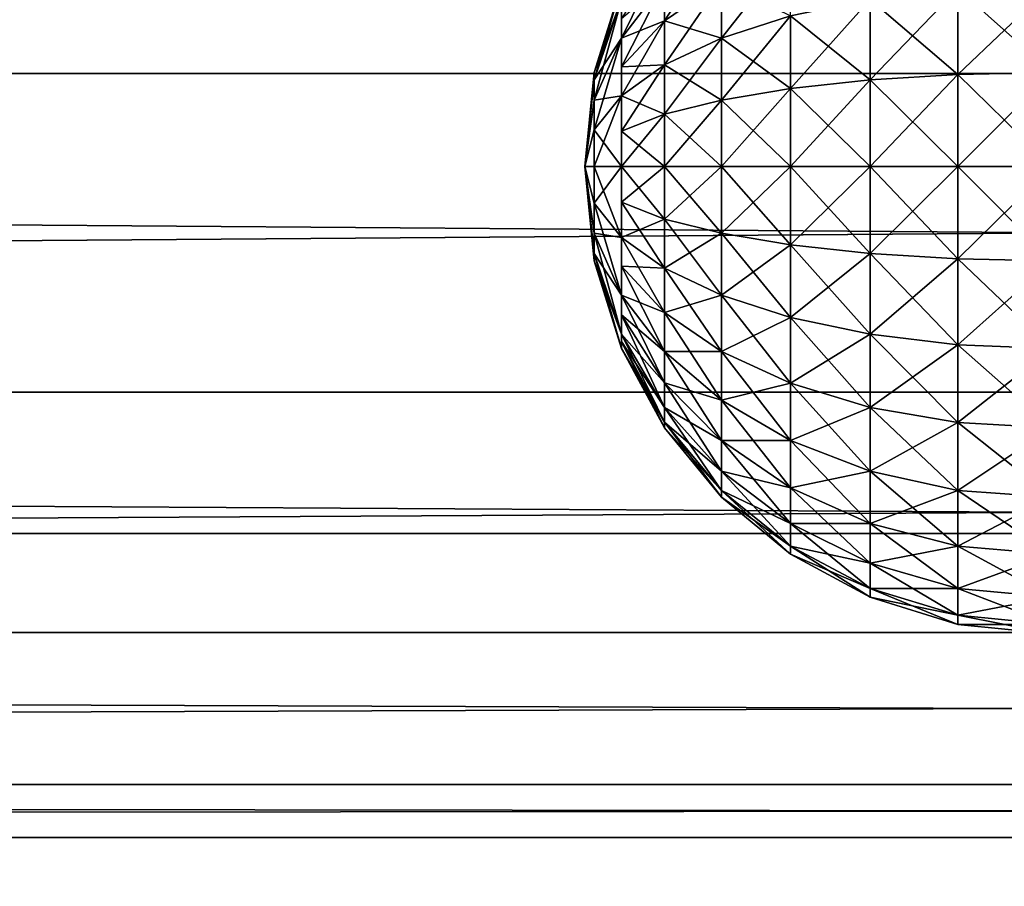
# Model space of a CAD drawing. Extents: x -21.4 to 21.6, y -48.6 to 48.9.
# Drawn here: x -1 to 0, y -25.9 to -25.1 of the extents above; entities that cross this region are included whole.
import ezdxf

# ---------------------------------------------------------------- set-up
doc = ezdxf.new("R2010")
doc.units = 0

msp = doc.modelspace()

# ---------------------------------------------------------------- linework, layer by layer
at = {"layer": 'CabFloor6', "color": 253}
for points in [[(-11.8626, -22.17199, -12.54211), (11.85797, -22.16772, -12.54211), (-11.86199, -25.56799, -11.95202)], [(11.85858, -25.56372, -11.95202), (-11.86199, -25.56799, -11.95202), (11.85797, -22.16772, -12.54211)], [(11.85803, -22.43957, -11.08996), (-11.86254, -22.44384, -11.08996), (11.85876, -26.15417, -10.47241)], [(-11.86187, -26.15844, -10.47241), (11.85876, -26.15417, -10.47241), (-11.86254, -22.44384, -11.08996)], [(-11.86199, -25.56799, -11.95202), (11.85858, -25.56372, -11.95202), (-11.86065, -32.59088, -11.20605)], [(11.85992, -32.5866, -11.20605), (-11.86065, -32.59088, -11.20605), (11.85858, -25.56372, -11.95202)]]:
    msp.add_3dface(points, dxfattribs=at)
at = {"layer": 'CabRoof7', "color": 0}
for points in [[(5.29138, -18.49176, 25.95166), (-5.29772, -18.49511, 25.95184), (5.29418, -27.05346, 27.27941)], [(-5.29492, -27.05694, 27.27966), (5.29418, -27.05346, 27.27941), (-5.29772, -18.49511, 25.95184)], [(-5.29638, -22.68084, 24.56787), (5.29272, -22.67742, 24.56768), (-5.29235, -35.14514, 26.45989)], [(5.29681, -35.14172, 26.45965), (-5.29235, -35.14514, 26.45989), (5.29272, -22.67742, 24.56768)]]:
    msp.add_3dface(points, dxfattribs=at)
at = {"layer": 'DriverAxle17', "color": 251}
for points in [[(19.68505, -24.78625, -17.89483), (19.68511, -25.14202, -17.60125), (-19.67608, -24.78625, -17.88757)], [(-19.67602, -25.14202, -17.59405), (-19.67608, -24.78625, -17.88757), (19.68511, -25.14202, -17.60125)], [(19.68572, -25.14202, -14.20159), (19.68579, -24.78625, -13.90802), (-19.67541, -25.14202, -14.19433)], [(-19.67535, -24.78625, -13.90081), (-19.67541, -25.14202, -14.19433), (19.68579, -24.78625, -13.90802)], [(19.68511, -25.14202, -17.60125), (19.68518, -25.43554, -17.24548), (-19.67602, -25.14202, -17.59405)], [(-19.67596, -25.43554, -17.23828), (-19.67602, -25.14202, -17.59405), (19.68518, -25.43554, -17.24548)], [(19.68566, -25.43554, -14.55737), (19.68572, -25.14202, -14.20159), (-19.67547, -25.43554, -14.5501)], [(-19.67541, -25.14202, -14.19433), (-19.67547, -25.43554, -14.5501), (19.68572, -25.14202, -14.20159)], [(19.68518, -25.43554, -17.24548), (19.6853, -25.65722, -16.83715), (-19.67596, -25.43554, -17.23828)], [(-19.6759, -25.65722, -16.82995), (-19.67596, -25.43554, -17.23828), (19.6853, -25.65722, -16.83715)], [(19.6856, -25.65722, -14.96569), (19.68566, -25.43554, -14.55737), (-19.67559, -25.65722, -14.95849)], [(-19.67547, -25.43554, -14.5501), (-19.67559, -25.65722, -14.95849), (19.68566, -25.43554, -14.55737)], [(19.6853, -25.65722, -16.83715), (19.68536, -25.7973, -16.38592), (-19.6759, -25.65722, -16.82995)], [(-19.67584, -25.7973, -16.37872), (-19.6759, -25.65722, -16.82995), (19.68536, -25.7973, -16.38592)], [(19.68554, -25.7973, -15.41693), (19.6856, -25.65722, -14.96569), (-19.67565, -25.7973, -15.40972)], [(-19.67559, -25.65722, -14.95849), (-19.67565, -25.7973, -15.40972), (19.6856, -25.65722, -14.96569)], [(19.68536, -25.7973, -16.38592), (19.68542, -25.84613, -15.90142), (-19.67584, -25.7973, -16.37872)], [(-19.67572, -25.84613, -15.89416), (-19.67584, -25.7973, -16.37872), (19.68542, -25.84613, -15.90142)], [(19.68542, -25.84613, -15.90142), (19.68554, -25.7973, -15.41693), (-19.67572, -25.84613, -15.89416)], [(-19.67565, -25.7973, -15.40972), (-19.67572, -25.84613, -15.89416), (19.68554, -25.7973, -15.41693)]]:
    msp.add_3dface(points, dxfattribs=at)
at = {"layer": 'Shaft_Tip29', "color": 251}
for points in [[(-0.30456, -25.05755, -2.07769), (-0.30456, -25.01245, -2.11486), (-0.35717, -25.09344, -2.13085)], [(-0.35717, -25.05755, -2.15997), (-0.35717, -25.09344, -2.13085), (-0.30456, -25.01245, -2.11486)], [(-0.35717, -25.05755, -2.15997), (-0.35717, -25.02844, -2.19586), (-0.39685, -25.10925, -2.21166)], [(-0.39685, -25.0913, -2.23834), (-0.39685, -25.10925, -2.21166), (-0.35717, -25.02844, -2.19586)], [(-0.24084, -25.0888, -2.00115), (-0.24084, -25.02813, -2.03411), (-0.30456, -25.10925, -2.04962)], [(-0.30456, -25.05755, -2.07769), (-0.30456, -25.10925, -2.04962), (-0.24084, -25.02813, -2.03411)], [(-0.39685, -25.07336, -2.26495), (-0.39685, -25.06018, -2.3302), (-0.42193, -25.14782, -2.29644)], [(-0.42193, -25.14105, -2.3302), (-0.42193, -25.14782, -2.29644), (-0.39685, -25.06018, -2.3302)], [(-0.39685, -25.06018, -2.3302), (-0.39685, -25.07336, -2.3955), (-0.42193, -25.14105, -2.3302)], [(-0.35717, -25.09344, -2.13085), (-0.35717, -25.05755, -2.15997), (-0.39685, -25.13592, -2.19372)], [(-0.39685, -25.10925, -2.21166), (-0.39685, -25.13592, -2.19372), (-0.35717, -25.05755, -2.15997)], [(-0.39685, -25.10925, -2.44879), (-0.39685, -25.0913, -2.42211), (-0.35717, -25.05755, -2.50048)], [(-0.35717, -25.05755, -2.50048), (-0.35717, -25.09344, -2.5296), (-0.39685, -25.10925, -2.44879)], [(-0.30456, -25.10925, -2.04962), (-0.30456, -25.05755, -2.07769), (-0.35717, -25.13409, -2.10839)], [(-0.35717, -25.09344, -2.13085), (-0.35717, -25.13409, -2.10839), (-0.30456, -25.05755, -2.07769)], [(-0.35717, -25.09344, -2.5296), (-0.35717, -25.05755, -2.50048), (-0.30456, -25.05755, -2.58276)], [(-0.30456, -25.05755, -2.58276), (-0.30456, -25.10925, -2.61083), (-0.35717, -25.09344, -2.5296)], [(-0.30456, -25.10925, -2.61083), (-0.30456, -25.05755, -2.58276), (-0.24084, -25.0888, -2.6593)], [(-0.08685, -25.14276, -1.91687), (-0.08685, -25.06359, -1.94146), (-0.16766, -25.14782, -1.94146)], [(-0.16766, -25.07336, -1.96459), (-0.16766, -25.14782, -1.94146), (-0.08685, -25.06359, -1.94146)], [(-0.08685, -25.06359, -2.71899), (-0.08685, -25.14276, -2.74359), (-0.16766, -25.07336, -2.69586)], [(0, -25.14105, -1.90832), (0, -25.06018, -1.93341), (-0.08685, -25.14276, -1.91687)], [(-0.08685, -25.06359, -1.94146), (-0.08685, -25.14276, -1.91687), (0, -25.06018, -1.93341)], [(0, -25.06018, -2.72705), (0, -25.14105, -2.75213), (-0.08685, -25.06359, -2.71899)], [(-0.08685, -25.14276, -2.74359), (-0.08685, -25.06359, -2.71899), (0, -25.14105, -2.75213)], [(-0.39685, -25.10925, -2.21166), (-0.39685, -25.07336, -2.26495), (-0.42193, -25.16644, -2.26885)], [(-0.42193, -25.14782, -2.29644), (-0.42193, -25.16644, -2.26885), (-0.39685, -25.07336, -2.26495)], [(-0.42193, -25.14782, -2.36401), (-0.42193, -25.14105, -2.3302), (-0.39685, -25.07336, -2.3955)], [(-0.39685, -25.07336, -2.3955), (-0.39685, -25.10925, -2.44879), (-0.42193, -25.14782, -2.36401)], [(-0.16766, -25.14782, -1.94146), (-0.16766, -25.07336, -1.96459), (-0.24084, -25.15582, -1.9804)], [(-0.24084, -25.0888, -2.00115), (-0.24084, -25.15582, -1.9804), (-0.16766, -25.07336, -1.96459)], [(-0.16766, -25.07336, -2.69586), (-0.16766, -25.14782, -2.71899), (-0.24084, -25.0888, -2.6593)], [(-0.16766, -25.14782, -2.71899), (-0.16766, -25.07336, -2.69586), (-0.08685, -25.14276, -2.74359)], [(-0.24084, -25.15582, -1.9804), (-0.24084, -25.0888, -2.00115), (-0.30456, -25.16644, -2.03192)], [(-0.30456, -25.10925, -2.04962), (-0.30456, -25.16644, -2.03192), (-0.24084, -25.0888, -2.00115)], [(-0.24084, -25.0888, -2.6593), (-0.24084, -25.15582, -2.68011), (-0.30456, -25.10925, -2.61083)], [(-0.24084, -25.15582, -2.68011), (-0.24084, -25.0888, -2.6593), (-0.16766, -25.14782, -2.71899)], [(-0.35717, -25.13409, -2.10839), (-0.35717, -25.09344, -2.13085), (-0.39685, -25.16253, -2.17578)], [(-0.39685, -25.13592, -2.19372), (-0.39685, -25.16253, -2.17578), (-0.35717, -25.09344, -2.13085)], [(-0.39685, -25.13592, -2.46673), (-0.39685, -25.10925, -2.44879), (-0.35717, -25.09344, -2.5296)], [(-0.35717, -25.09344, -2.5296), (-0.35717, -25.13409, -2.55212), (-0.39685, -25.13592, -2.46673)], [(-0.35717, -25.13409, -2.55212), (-0.35717, -25.09344, -2.5296), (-0.30456, -25.10925, -2.61083)], [(-0.39685, -25.16253, -2.17578), (-0.39685, -25.10925, -2.21166), (-0.42193, -25.19403, -2.25024)], [(-0.42193, -25.16644, -2.26885), (-0.42193, -25.19403, -2.25024), (-0.39685, -25.10925, -2.21166)], [(-0.42193, -25.16644, -2.3916), (-0.42193, -25.14782, -2.36401), (-0.39685, -25.10925, -2.44879)], [(-0.39685, -25.10925, -2.44879), (-0.39685, -25.16253, -2.48468), (-0.42193, -25.16644, -2.3916)], [(-0.30456, -25.16644, -2.03192), (-0.30456, -25.10925, -2.04962), (-0.35717, -25.17944, -2.09472)], [(-0.35717, -25.13409, -2.10839), (-0.35717, -25.17944, -2.09472), (-0.30456, -25.10925, -2.04962)], [(-0.30456, -25.10925, -2.61083), (-0.30456, -25.16644, -2.6286), (-0.35717, -25.13409, -2.55212)], [(-0.30456, -25.16644, -2.6286), (-0.30456, -25.10925, -2.61083), (-0.24084, -25.15582, -2.68011)], [(-0.35717, -25.17944, -2.09472), (-0.35717, -25.13409, -2.10839), (-0.39685, -25.19519, -2.16918)], [(-0.39685, -25.16253, -2.17578), (-0.39685, -25.19519, -2.16918), (-0.35717, -25.13409, -2.10839)], [(-0.39685, -25.16253, -2.48468), (-0.39685, -25.13592, -2.46673), (-0.35717, -25.13409, -2.55212)], [(-0.35717, -25.13409, -2.55212), (-0.35717, -25.17944, -2.56573), (-0.39685, -25.16253, -2.48468)], [(-0.35717, -25.17944, -2.56573), (-0.35717, -25.13409, -2.55212), (-0.30456, -25.16644, -2.6286)], [(-0.42193, -25.14782, -2.29644), (-0.42193, -25.14105, -2.3302), (-0.43066, -25.22778, -2.3302)], [(-0.43066, -25.22778, -2.3302), (-0.43066, -25.22778, -2.3302), (-0.42193, -25.14105, -2.3302)], [(-0.42193, -25.14105, -2.3302), (-0.42193, -25.14782, -2.36401), (-0.43066, -25.22778, -2.3302)], [(-0.08685, -25.22778, -1.90832), (-0.08685, -25.14276, -1.91687), (-0.16766, -25.22778, -1.93341)], [(-0.16766, -25.14782, -1.94146), (-0.16766, -25.22778, -1.93341), (-0.08685, -25.14276, -1.91687)], [(-0.08685, -25.14276, -2.74359), (-0.08685, -25.22778, -2.75213), (-0.16766, -25.14782, -2.71899)], [(0, -25.22778, -1.89953), (0, -25.14105, -1.90832), (-0.08685, -25.22778, -1.90832)], [(-0.08685, -25.14276, -1.91687), (-0.08685, -25.22778, -1.90832), (0, -25.14105, -1.90832)], [(0, -25.14105, -2.75213), (0, -25.22778, -2.76086), (-0.08685, -25.14276, -2.74359)], [(-0.08685, -25.22778, -2.75213), (-0.08685, -25.14276, -2.74359), (0, -25.22778, -2.76086)], [(-0.42193, -25.16644, -2.26885), (-0.42193, -25.14782, -2.29644), (-0.43066, -25.22778, -2.3302)], [(-0.43066, -25.22778, -2.3302), (-0.43066, -25.22778, -2.3302), (-0.42193, -25.14782, -2.29644)], [(-0.43066, -25.22778, -2.3302), (-0.43066, -25.22778, -2.3302), (-0.42193, -25.14782, -2.36401)], [(-0.42193, -25.14782, -2.36401), (-0.42193, -25.16644, -2.3916), (-0.43066, -25.22778, -2.3302)], [(-0.16766, -25.22778, -1.93341), (-0.16766, -25.14782, -1.94146), (-0.24084, -25.22778, -1.97314)], [(-0.24084, -25.15582, -1.9804), (-0.24084, -25.22778, -1.97314), (-0.16766, -25.14782, -1.94146)], [(-0.16766, -25.14782, -2.71899), (-0.16766, -25.22778, -2.72705), (-0.24084, -25.15582, -2.68011)], [(-0.16766, -25.22778, -2.72705), (-0.16766, -25.14782, -2.71899), (-0.08685, -25.22778, -2.75213)], [(-0.39685, -25.22778, -2.16259), (-0.39685, -25.16253, -2.17578), (-0.42193, -25.22778, -2.24346)], [(-0.42193, -25.19403, -2.25024), (-0.42193, -25.22778, -2.24346), (-0.39685, -25.16253, -2.17578)], [(-0.42193, -25.19403, -2.41021), (-0.42193, -25.16644, -2.3916), (-0.39685, -25.16253, -2.48468)], [(-0.39685, -25.16253, -2.48468), (-0.39685, -25.22778, -2.49786), (-0.42193, -25.19403, -2.41021)], [(-0.39685, -25.19519, -2.49127), (-0.39685, -25.16253, -2.48468), (-0.35717, -25.17944, -2.56573)], [(-0.24084, -25.22778, -1.97314), (-0.24084, -25.15582, -1.9804), (-0.30456, -25.22778, -2.02569)], [(-0.30456, -25.16644, -2.03192), (-0.30456, -25.22778, -2.02569), (-0.24084, -25.15582, -1.9804)], [(-0.24084, -25.15582, -2.68011), (-0.24084, -25.22778, -2.68737), (-0.30456, -25.16644, -2.6286)], [(-0.24084, -25.22778, -2.68737), (-0.24084, -25.15582, -2.68011), (-0.16766, -25.22778, -2.72705)], [(-0.42193, -25.19403, -2.25024), (-0.42193, -25.16644, -2.26885), (-0.43066, -25.22778, -2.3302)], [(-0.43066, -25.22778, -2.3302), (-0.43066, -25.22778, -2.3302), (-0.42193, -25.16644, -2.26885)], [(-0.43066, -25.22778, -2.3302), (-0.43066, -25.22778, -2.3302), (-0.42193, -25.16644, -2.3916)], [(-0.42193, -25.16644, -2.3916), (-0.42193, -25.19403, -2.41021), (-0.43066, -25.22778, -2.3302)], [(-0.30456, -25.22778, -2.02569), (-0.30456, -25.16644, -2.03192), (-0.35717, -25.22778, -2.08941)], [(-0.35717, -25.17944, -2.09472), (-0.35717, -25.22778, -2.08941), (-0.30456, -25.16644, -2.03192)], [(-0.30456, -25.16644, -2.6286), (-0.30456, -25.22778, -2.63476), (-0.35717, -25.17944, -2.56573)], [(-0.30456, -25.22778, -2.63476), (-0.30456, -25.16644, -2.6286), (-0.24084, -25.22778, -2.68737)], [(-0.35717, -25.22778, -2.08941), (-0.35717, -25.17944, -2.09472), (-0.39685, -25.22778, -2.16259)], [(-0.39685, -25.19519, -2.16918), (-0.39685, -25.22778, -2.16259), (-0.35717, -25.17944, -2.09472)], [(-0.35717, -25.17944, -2.56573), (-0.35717, -25.22778, -2.57104), (-0.39685, -25.19519, -2.49127)], [(-0.35717, -25.22778, -2.57104), (-0.35717, -25.17944, -2.56573), (-0.30456, -25.22778, -2.63476)], [(-0.42193, -25.22778, -2.24346), (-0.42193, -25.19403, -2.25024), (-0.43066, -25.22778, -2.3302)], [(-0.43066, -25.22778, -2.3302), (-0.43066, -25.22778, -2.3302), (-0.42193, -25.19403, -2.25024)], [(-0.43066, -25.22778, -2.3302), (-0.43066, -25.22778, -2.3302), (-0.42193, -25.19403, -2.41021)], [(-0.42193, -25.19403, -2.41021), (-0.42193, -25.22778, -2.41705), (-0.43066, -25.22778, -2.3302)], [(-0.42193, -25.22778, -2.41705), (-0.42193, -25.19403, -2.41021), (-0.39685, -25.22778, -2.49786)], [(-0.39685, -25.22778, -2.49786), (-0.39685, -25.19519, -2.49127), (-0.35717, -25.22778, -2.57104)], [(-0.42193, -25.31463, -2.3302), (-0.42193, -25.3078, -2.29644), (-0.43066, -25.22778, -2.3302)], [(-0.43066, -25.22778, -2.3302), (-0.43066, -25.22778, -2.3302), (-0.42193, -25.3078, -2.29644)], [(-0.42193, -25.3078, -2.29644), (-0.42193, -25.28918, -2.26885), (-0.43066, -25.22778, -2.3302)], [(-0.43066, -25.22778, -2.3302), (-0.43066, -25.22778, -2.3302), (-0.42193, -25.28918, -2.26885)], [(-0.42193, -25.28918, -2.26885), (-0.42193, -25.26159, -2.25024), (-0.43066, -25.22778, -2.3302)], [(-0.43066, -25.22778, -2.3302), (-0.43066, -25.22778, -2.3302), (-0.42193, -25.26159, -2.25024)], [(-0.42193, -25.26159, -2.25024), (-0.42193, -25.22778, -2.24346), (-0.43066, -25.22778, -2.3302)], [(-0.43066, -25.22778, -2.3302), (-0.43066, -25.22778, -2.3302), (-0.42193, -25.22778, -2.24346)], [(-0.43066, -25.22778, -2.3302), (-0.43066, -25.22778, -2.3302), (-0.42193, -25.22778, -2.41705)], [(-0.42193, -25.22778, -2.41705), (-0.42193, -25.26159, -2.41021), (-0.43066, -25.22778, -2.3302)], [(-0.43066, -25.22778, -2.3302), (-0.43066, -25.22778, -2.3302), (-0.42193, -25.26159, -2.41021)], [(-0.42193, -25.26159, -2.41021), (-0.42193, -25.28918, -2.3916), (-0.43066, -25.22778, -2.3302)], [(-0.43066, -25.22778, -2.3302), (-0.43066, -25.22778, -2.3302), (-0.42193, -25.28918, -2.3916)], [(-0.42193, -25.28918, -2.3916), (-0.42193, -25.3078, -2.36401), (-0.43066, -25.22778, -2.3302)], [(-0.43066, -25.22778, -2.3302), (-0.43066, -25.22778, -2.3302), (-0.42193, -25.3078, -2.36401)], [(-0.42193, -25.3078, -2.36401), (-0.42193, -25.31463, -2.3302), (-0.43066, -25.22778, -2.3302)], [(-0.43066, -25.22778, -2.3302), (-0.43066, -25.22778, -2.3302), (-0.42193, -25.31463, -2.3302)], [(-0.39685, -25.29309, -2.17578), (-0.39685, -25.22778, -2.16259), (-0.42193, -25.26159, -2.25024)], [(-0.42193, -25.22778, -2.24346), (-0.42193, -25.26159, -2.25024), (-0.39685, -25.22778, -2.16259)], [(-0.39685, -25.22778, -2.49786), (-0.39685, -25.29309, -2.48468), (-0.42193, -25.22778, -2.41705)], [(-0.42193, -25.26159, -2.41021), (-0.42193, -25.22778, -2.41705), (-0.39685, -25.29309, -2.48468)], [(-0.35717, -25.27618, -2.09472), (-0.35717, -25.22778, -2.08941), (-0.39685, -25.26043, -2.16918)], [(-0.39685, -25.22778, -2.16259), (-0.39685, -25.26043, -2.16918), (-0.35717, -25.22778, -2.08941)], [(-0.35717, -25.22778, -2.57104), (-0.35717, -25.27618, -2.56573), (-0.39685, -25.22778, -2.49786)], [(-0.39685, -25.26043, -2.49127), (-0.39685, -25.22778, -2.49786), (-0.35717, -25.27618, -2.56573)], [(-0.30456, -25.28918, -2.03192), (-0.30456, -25.22778, -2.02569), (-0.35717, -25.27618, -2.09472)], [(-0.35717, -25.22778, -2.08941), (-0.35717, -25.27618, -2.09472), (-0.30456, -25.22778, -2.02569)], [(-0.30456, -25.22778, -2.63476), (-0.30456, -25.28918, -2.6286), (-0.35717, -25.22778, -2.57104)], [(-0.35717, -25.27618, -2.56573), (-0.35717, -25.22778, -2.57104), (-0.30456, -25.28918, -2.6286)], [(-0.24084, -25.2998, -1.9804), (-0.24084, -25.22778, -1.97314), (-0.30456, -25.28918, -2.03192)], [(-0.30456, -25.22778, -2.02569), (-0.30456, -25.28918, -2.03192), (-0.24084, -25.22778, -1.97314)], [(-0.24084, -25.22778, -2.68737), (-0.24084, -25.2998, -2.68011), (-0.30456, -25.22778, -2.63476)], [(-0.30456, -25.28918, -2.6286), (-0.30456, -25.22778, -2.63476), (-0.24084, -25.2998, -2.68011)], [(-0.16766, -25.3078, -1.94146), (-0.16766, -25.22778, -1.93341), (-0.24084, -25.2998, -1.9804)], [(-0.24084, -25.22778, -1.97314), (-0.24084, -25.2998, -1.9804), (-0.16766, -25.22778, -1.93341)], [(-0.16766, -25.22778, -2.72705), (-0.16766, -25.3078, -2.71899), (-0.24084, -25.22778, -2.68737)], [(-0.24084, -25.2998, -2.68011), (-0.24084, -25.22778, -2.68737), (-0.16766, -25.3078, -2.71899)], [(-0.08685, -25.31286, -1.91687), (-0.08685, -25.22778, -1.90832), (-0.16766, -25.3078, -1.94146)], [(-0.16766, -25.22778, -1.93341), (-0.16766, -25.3078, -1.94146), (-0.08685, -25.22778, -1.90832)], [(-0.08685, -25.22778, -2.75213), (-0.08685, -25.31286, -2.74359), (-0.16766, -25.22778, -2.72705)], [(-0.16766, -25.3078, -2.71899), (-0.16766, -25.22778, -2.72705), (-0.08685, -25.31286, -2.74359)], [(0, -25.31463, -1.90832), (0, -25.22778, -1.89953), (-0.08685, -25.31286, -1.91687)], [(-0.08685, -25.22778, -1.90832), (-0.08685, -25.31286, -1.91687), (0, -25.22778, -1.89953)], [(0, -25.22778, -2.76086), (0, -25.31463, -2.75213), (-0.08685, -25.22778, -2.75213)], [(-0.08685, -25.31286, -2.74359), (-0.08685, -25.22778, -2.75213), (0, -25.31463, -2.75213)], [(-0.42193, -25.26159, -2.25024), (-0.42193, -25.28918, -2.26885), (-0.39685, -25.29309, -2.17578)], [(-0.39685, -25.29309, -2.48468), (-0.39685, -25.34637, -2.44879), (-0.42193, -25.26159, -2.41021)], [(-0.42193, -25.28918, -2.3916), (-0.42193, -25.26159, -2.41021), (-0.39685, -25.34637, -2.44879)], [(-0.39685, -25.26043, -2.16918), (-0.39685, -25.29309, -2.17578), (-0.35717, -25.27618, -2.09472)], [(-0.35717, -25.27618, -2.56573), (-0.35717, -25.32153, -2.55212), (-0.39685, -25.26043, -2.49127)], [(-0.39685, -25.29309, -2.48468), (-0.39685, -25.26043, -2.49127), (-0.35717, -25.32153, -2.55212)], [(-0.35717, -25.32153, -2.10839), (-0.35717, -25.27618, -2.09472), (-0.39685, -25.29309, -2.17578)], [(-0.35717, -25.27618, -2.09472), (-0.35717, -25.32153, -2.10839), (-0.30456, -25.28918, -2.03192)], [(-0.30456, -25.28918, -2.6286), (-0.30456, -25.34637, -2.61083), (-0.35717, -25.27618, -2.56573)], [(-0.35717, -25.32153, -2.55212), (-0.35717, -25.27618, -2.56573), (-0.30456, -25.34637, -2.61083)], [(-0.42193, -25.28918, -2.26885), (-0.42193, -25.3078, -2.29644), (-0.39685, -25.34637, -2.21166)], [(-0.39685, -25.34637, -2.21166), (-0.39685, -25.29309, -2.17578), (-0.42193, -25.28918, -2.26885)], [(-0.39685, -25.34637, -2.44879), (-0.39685, -25.38226, -2.3955), (-0.42193, -25.28918, -2.3916)], [(-0.42193, -25.3078, -2.36401), (-0.42193, -25.28918, -2.3916), (-0.39685, -25.38226, -2.3955)], [(-0.30456, -25.34637, -2.04962), (-0.30456, -25.28918, -2.03192), (-0.35717, -25.32153, -2.10839)], [(-0.30456, -25.28918, -2.03192), (-0.30456, -25.34637, -2.04962), (-0.24084, -25.2998, -1.9804)], [(-0.24084, -25.2998, -2.68011), (-0.24084, -25.36682, -2.6593), (-0.30456, -25.28918, -2.6286)], [(-0.30456, -25.34637, -2.61083), (-0.30456, -25.28918, -2.6286), (-0.24084, -25.36682, -2.6593)], [(-0.39685, -25.29309, -2.17578), (-0.39685, -25.3197, -2.19372), (-0.35717, -25.32153, -2.10839)], [(-0.35717, -25.32153, -2.55212), (-0.35717, -25.36224, -2.5296), (-0.39685, -25.29309, -2.48468)], [(-0.39685, -25.3197, -2.46673), (-0.39685, -25.29309, -2.48468), (-0.35717, -25.36224, -2.5296)], [(-0.42193, -25.3078, -2.29644), (-0.42193, -25.31463, -2.3302), (-0.39685, -25.38226, -2.26495)], [(-0.39685, -25.38226, -2.26495), (-0.39685, -25.34637, -2.21166), (-0.42193, -25.3078, -2.29644)], [(-0.39685, -25.38226, -2.3955), (-0.39685, -25.39544, -2.3302), (-0.42193, -25.3078, -2.36401)], [(-0.42193, -25.31463, -2.3302), (-0.42193, -25.3078, -2.36401), (-0.39685, -25.39544, -2.3302)], [(-0.24084, -25.36682, -2.00115), (-0.24084, -25.2998, -1.9804), (-0.30456, -25.34637, -2.04962)], [(-0.24084, -25.2998, -1.9804), (-0.24084, -25.36682, -2.00115), (-0.16766, -25.3078, -1.94146)], [(-0.16766, -25.3078, -2.71899), (-0.16766, -25.38226, -2.69586), (-0.24084, -25.2998, -2.68011)], [(-0.24084, -25.36682, -2.6593), (-0.24084, -25.2998, -2.68011), (-0.16766, -25.38226, -2.69586)], [(-0.16766, -25.38226, -1.96459), (-0.16766, -25.3078, -1.94146), (-0.24084, -25.36682, -2.00115)], [(-0.16766, -25.3078, -1.94146), (-0.16766, -25.38226, -1.96459), (-0.08685, -25.31286, -1.91687)], [(-0.08685, -25.31286, -2.74359), (-0.08685, -25.39202, -2.71899), (-0.16766, -25.3078, -2.71899)], [(-0.16766, -25.38226, -2.69586), (-0.16766, -25.3078, -2.71899), (-0.08685, -25.39202, -2.71899)], [(-0.39685, -25.39544, -2.3302), (-0.39685, -25.38226, -2.26495), (-0.42193, -25.31463, -2.3302)], [(-0.08685, -25.39202, -1.94146), (-0.08685, -25.31286, -1.91687), (-0.16766, -25.38226, -1.96459)], [(-0.08685, -25.31286, -1.91687), (-0.08685, -25.39202, -1.94146), (0, -25.31463, -1.90832)], [(0, -25.31463, -2.75213), (0, -25.39544, -2.72705), (-0.08685, -25.31286, -2.74359)], [(-0.08685, -25.39202, -2.71899), (-0.08685, -25.31286, -2.74359), (0, -25.39544, -2.72705)], [(0, -25.39544, -1.93341), (0, -25.31463, -1.90832), (-0.08685, -25.39202, -1.94146)], [(-0.39685, -25.3197, -2.19372), (-0.39685, -25.34637, -2.21166), (-0.35717, -25.36224, -2.13085)], [(-0.35717, -25.36224, -2.13085), (-0.35717, -25.32153, -2.10839), (-0.39685, -25.3197, -2.19372)], [(-0.35717, -25.36224, -2.5296), (-0.35717, -25.39807, -2.50048), (-0.39685, -25.3197, -2.46673)], [(-0.39685, -25.34637, -2.44879), (-0.39685, -25.3197, -2.46673), (-0.35717, -25.39807, -2.50048)], [(-0.35717, -25.32153, -2.10839), (-0.35717, -25.36224, -2.13085), (-0.30456, -25.34637, -2.04962)], [(-0.30456, -25.34637, -2.61083), (-0.30456, -25.39807, -2.58276), (-0.35717, -25.32153, -2.55212)], [(-0.35717, -25.36224, -2.5296), (-0.35717, -25.32153, -2.55212), (-0.30456, -25.39807, -2.58276)], [(-0.39685, -25.34637, -2.21166), (-0.39685, -25.36431, -2.23834), (-0.35717, -25.39807, -2.15997)], [(-0.35717, -25.39807, -2.15997), (-0.35717, -25.36224, -2.13085), (-0.39685, -25.34637, -2.21166)], [(-0.35717, -25.39807, -2.50048), (-0.35717, -25.42718, -2.46466), (-0.39685, -25.34637, -2.44879)], [(-0.39685, -25.36431, -2.42211), (-0.39685, -25.34637, -2.44879), (-0.35717, -25.42718, -2.46466)], [(-0.30456, -25.39807, -2.07769), (-0.30456, -25.34637, -2.04962), (-0.35717, -25.36224, -2.13085)], [(-0.30456, -25.34637, -2.04962), (-0.30456, -25.39807, -2.07769), (-0.24084, -25.36682, -2.00115)], [(-0.24084, -25.36682, -2.6593), (-0.24084, -25.42749, -2.62634), (-0.30456, -25.34637, -2.61083)], [(-0.30456, -25.39807, -2.58276), (-0.30456, -25.34637, -2.61083), (-0.24084, -25.42749, -2.62634)], [(-0.35717, -25.36224, -2.13085), (-0.35717, -25.39807, -2.15997), (-0.30456, -25.39807, -2.07769)], [(-0.30456, -25.39807, -2.58276), (-0.30456, -25.44317, -2.54559), (-0.35717, -25.36224, -2.5296)], [(-0.35717, -25.39807, -2.50048), (-0.35717, -25.36224, -2.5296), (-0.30456, -25.44317, -2.54559)], [(-0.39685, -25.36431, -2.23834), (-0.39685, -25.38226, -2.26495), (-0.35717, -25.42718, -2.19586)], [(-0.35717, -25.42718, -2.19586), (-0.35717, -25.39807, -2.15997), (-0.39685, -25.36431, -2.23834)], [(-0.35717, -25.42718, -2.46466), (-0.35717, -25.4497, -2.42395), (-0.39685, -25.36431, -2.42211)], [(-0.39685, -25.38226, -2.3955), (-0.39685, -25.36431, -2.42211), (-0.35717, -25.4497, -2.42395)], [(-0.24084, -25.42749, -2.03411), (-0.24084, -25.36682, -2.00115), (-0.30456, -25.39807, -2.07769)], [(-0.24084, -25.36682, -2.00115), (-0.24084, -25.42749, -2.03411), (-0.16766, -25.38226, -1.96459)], [(-0.16766, -25.38226, -2.69586), (-0.16766, -25.4497, -2.6593), (-0.24084, -25.36682, -2.6593)], [(-0.24084, -25.42749, -2.62634), (-0.24084, -25.36682, -2.6593), (-0.16766, -25.4497, -2.6593)], [(-0.39685, -25.38226, -2.26495), (-0.39685, -25.38885, -2.2976), (-0.35717, -25.4497, -2.23651)], [(-0.35717, -25.4497, -2.23651), (-0.35717, -25.42718, -2.19586), (-0.39685, -25.38226, -2.26495)], [(-0.35717, -25.4497, -2.42395), (-0.35717, -25.46331, -2.3786), (-0.39685, -25.38226, -2.3955)], [(-0.39685, -25.38885, -2.36285), (-0.39685, -25.38226, -2.3955), (-0.35717, -25.46331, -2.3786)], [(-0.39685, -25.38885, -2.2976), (-0.39685, -25.39544, -2.3302), (-0.35717, -25.46331, -2.28186)], [(-0.35717, -25.46331, -2.28186), (-0.35717, -25.4497, -2.23651), (-0.39685, -25.38885, -2.2976)], [(-0.35717, -25.46331, -2.3786), (-0.35717, -25.46862, -2.3302), (-0.39685, -25.38885, -2.36285)], [(-0.39685, -25.39544, -2.3302), (-0.39685, -25.38885, -2.36285), (-0.35717, -25.46862, -2.3302)], [(-0.16766, -25.4497, -2.00115), (-0.16766, -25.38226, -1.96459), (-0.24084, -25.42749, -2.03411)], [(-0.16766, -25.38226, -1.96459), (-0.16766, -25.4497, -2.00115), (-0.08685, -25.39202, -1.94146)], [(-0.08685, -25.39202, -2.71899), (-0.08685, -25.46374, -2.68011), (-0.16766, -25.38226, -2.69586)], [(-0.16766, -25.4497, -2.6593), (-0.16766, -25.38226, -2.69586), (-0.08685, -25.46374, -2.68011)], [(-0.35717, -25.46862, -2.3302), (-0.35717, -25.46331, -2.28186), (-0.39685, -25.39544, -2.3302)], [(-0.35717, -25.39807, -2.15997), (-0.35717, -25.42718, -2.19586), (-0.30456, -25.44317, -2.11486)], [(-0.30456, -25.44317, -2.11486), (-0.30456, -25.39807, -2.07769), (-0.35717, -25.39807, -2.15997)], [(-0.30456, -25.44317, -2.54559), (-0.30456, -25.48034, -2.50048), (-0.35717, -25.39807, -2.50048)], [(-0.35717, -25.42718, -2.46466), (-0.35717, -25.39807, -2.50048), (-0.30456, -25.48034, -2.50048)], [(-0.30456, -25.39807, -2.07769), (-0.30456, -25.44317, -2.11486), (-0.24084, -25.42749, -2.03411)], [(-0.24084, -25.42749, -2.62634), (-0.24084, -25.48034, -2.58276), (-0.30456, -25.39807, -2.58276)], [(-0.30456, -25.44317, -2.54559), (-0.30456, -25.39807, -2.58276), (-0.24084, -25.48034, -2.58276)], [(-0.08685, -25.46374, -1.9804), (-0.08685, -25.39202, -1.94146), (-0.16766, -25.4497, -2.00115)], [(-0.08685, -25.39202, -1.94146), (-0.08685, -25.46374, -1.9804), (0, -25.39544, -1.93341)], [(0, -25.39544, -2.72705), (0, -25.46862, -2.68737), (-0.08685, -25.39202, -2.71899)], [(-0.08685, -25.46374, -2.68011), (-0.08685, -25.39202, -2.71899), (0, -25.46862, -2.68737)], [(0, -25.46862, -1.97314), (0, -25.39544, -1.93341), (-0.08685, -25.46374, -1.9804)], [(-0.35717, -25.42718, -2.19586), (-0.35717, -25.4497, -2.23651), (-0.30456, -25.48034, -2.15997)], [(-0.30456, -25.48034, -2.15997), (-0.30456, -25.44317, -2.11486), (-0.35717, -25.42718, -2.19586)], [(-0.30456, -25.48034, -2.50048), (-0.30456, -25.50842, -2.44879), (-0.35717, -25.42718, -2.46466)], [(-0.35717, -25.4497, -2.42395), (-0.35717, -25.42718, -2.46466), (-0.30456, -25.50842, -2.44879)], [(-0.24084, -25.48034, -2.07769), (-0.24084, -25.42749, -2.03411), (-0.30456, -25.44317, -2.11486)], [(-0.24084, -25.42749, -2.03411), (-0.24084, -25.48034, -2.07769), (-0.16766, -25.4497, -2.00115)], [(-0.16766, -25.4497, -2.6593), (-0.16766, -25.50842, -2.61083), (-0.24084, -25.42749, -2.62634)], [(-0.24084, -25.48034, -2.58276), (-0.24084, -25.42749, -2.62634), (-0.16766, -25.50842, -2.61083)], [(-0.30456, -25.44317, -2.11486), (-0.30456, -25.48034, -2.15997), (-0.24084, -25.48034, -2.07769)], [(-0.24084, -25.48034, -2.58276), (-0.24084, -25.52392, -2.5299), (-0.30456, -25.44317, -2.54559)], [(-0.30456, -25.48034, -2.50048), (-0.30456, -25.44317, -2.54559), (-0.24084, -25.52392, -2.5299)], [(-0.35717, -25.4497, -2.23651), (-0.35717, -25.46331, -2.28186), (-0.30456, -25.50842, -2.21166)], [(-0.30456, -25.50842, -2.21166), (-0.30456, -25.48034, -2.15997), (-0.35717, -25.4497, -2.23651)], [(-0.30456, -25.50842, -2.44879), (-0.30456, -25.52618, -2.3916), (-0.35717, -25.4497, -2.42395)], [(-0.35717, -25.46331, -2.3786), (-0.35717, -25.4497, -2.42395), (-0.30456, -25.52618, -2.3916)], [(-0.16766, -25.50842, -2.04962), (-0.16766, -25.4497, -2.00115), (-0.24084, -25.48034, -2.07769)], [(-0.16766, -25.4497, -2.00115), (-0.16766, -25.50842, -2.04962), (-0.08685, -25.46374, -1.9804)], [(-0.08685, -25.46374, -2.68011), (-0.08685, -25.52618, -2.6286), (-0.16766, -25.4497, -2.6593)], [(-0.16766, -25.50842, -2.61083), (-0.16766, -25.4497, -2.6593), (-0.08685, -25.52618, -2.6286)], [(-0.35717, -25.46331, -2.28186), (-0.35717, -25.46862, -2.3302), (-0.30456, -25.52618, -2.26885)], [(-0.30456, -25.52618, -2.26885), (-0.30456, -25.50842, -2.21166), (-0.35717, -25.46331, -2.28186)], [(-0.30456, -25.52618, -2.3916), (-0.30456, -25.53234, -2.3302), (-0.35717, -25.46331, -2.3786)], [(-0.35717, -25.46862, -2.3302), (-0.35717, -25.46331, -2.3786), (-0.30456, -25.53234, -2.3302)], [(-0.30456, -25.53234, -2.3302), (-0.30456, -25.52618, -2.26885), (-0.35717, -25.46862, -2.3302)], [(-0.08685, -25.52618, -2.03192), (-0.08685, -25.46374, -1.9804), (-0.16766, -25.50842, -2.04962)], [(-0.08685, -25.46374, -1.9804), (-0.08685, -25.52618, -2.03192), (0, -25.46862, -1.97314)], [(0, -25.46862, -2.68737), (0, -25.53234, -2.63476), (-0.08685, -25.46374, -2.68011)], [(-0.08685, -25.52618, -2.6286), (-0.08685, -25.46374, -2.68011), (0, -25.53234, -2.63476)], [(0, -25.53234, -2.02569), (0, -25.46862, -1.97314), (-0.08685, -25.52618, -2.03192)], [(-0.30456, -25.48034, -2.15997), (-0.30456, -25.50842, -2.21166), (-0.24084, -25.52392, -2.13055)], [(-0.24084, -25.52392, -2.13055), (-0.24084, -25.48034, -2.07769), (-0.30456, -25.48034, -2.15997)], [(-0.24084, -25.52392, -2.5299), (-0.24084, -25.55688, -2.46923), (-0.30456, -25.48034, -2.50048)], [(-0.30456, -25.50842, -2.44879), (-0.30456, -25.48034, -2.50048), (-0.24084, -25.55688, -2.46923)], [(-0.24084, -25.48034, -2.07769), (-0.24084, -25.52392, -2.13055), (-0.16766, -25.50842, -2.04962)], [(-0.16766, -25.50842, -2.61083), (-0.16766, -25.55688, -2.55212), (-0.24084, -25.48034, -2.58276)], [(-0.24084, -25.52392, -2.5299), (-0.24084, -25.48034, -2.58276), (-0.16766, -25.55688, -2.55212)], [(-0.30456, -25.50842, -2.21166), (-0.30456, -25.52618, -2.26885), (-0.24084, -25.55688, -2.19122)], [(-0.24084, -25.55688, -2.19122), (-0.24084, -25.52392, -2.13055), (-0.30456, -25.50842, -2.21166)], [(-0.24084, -25.55688, -2.46923), (-0.24084, -25.57769, -2.40222), (-0.30456, -25.50842, -2.44879)], [(-0.30456, -25.52618, -2.3916), (-0.30456, -25.50842, -2.44879), (-0.24084, -25.57769, -2.40222)], [(-0.16766, -25.55688, -2.10839), (-0.16766, -25.50842, -2.04962), (-0.24084, -25.52392, -2.13055)], [(-0.16766, -25.50842, -2.04962), (-0.16766, -25.55688, -2.10839), (-0.08685, -25.52618, -2.03192)], [(-0.08685, -25.52618, -2.6286), (-0.08685, -25.57769, -2.56616), (-0.16766, -25.50842, -2.61083)], [(-0.16766, -25.55688, -2.55212), (-0.16766, -25.50842, -2.61083), (-0.08685, -25.57769, -2.56616)], [(-0.30456, -25.52618, -2.26885), (-0.30456, -25.53234, -2.3302), (-0.24084, -25.57769, -2.25823)], [(-0.24084, -25.57769, -2.25823), (-0.24084, -25.55688, -2.19122), (-0.30456, -25.52618, -2.26885)], [(-0.24084, -25.57769, -2.40222), (-0.24084, -25.58496, -2.3302), (-0.30456, -25.52618, -2.3916)], [(-0.30456, -25.53234, -2.3302), (-0.30456, -25.52618, -2.3916), (-0.24084, -25.58496, -2.3302)], [(-0.24084, -25.52392, -2.13055), (-0.24084, -25.55688, -2.19122), (-0.16766, -25.55688, -2.10839)], [(-0.16766, -25.55688, -2.55212), (-0.16766, -25.59344, -2.48468), (-0.24084, -25.52392, -2.5299)], [(-0.24084, -25.55688, -2.46923), (-0.24084, -25.52392, -2.5299), (-0.16766, -25.59344, -2.48468)], [(-0.08685, -25.57769, -2.09436), (-0.08685, -25.52618, -2.03192), (-0.16766, -25.55688, -2.10839)], [(-0.08685, -25.52618, -2.03192), (-0.08685, -25.57769, -2.09436), (0, -25.53234, -2.02569)], [(0, -25.53234, -2.63476), (0, -25.58496, -2.57104), (-0.08685, -25.52618, -2.6286)], [(-0.08685, -25.57769, -2.56616), (-0.08685, -25.52618, -2.6286), (0, -25.58496, -2.57104)], [(-0.24084, -25.58496, -2.3302), (-0.24084, -25.57769, -2.25823), (-0.30456, -25.53234, -2.3302)], [(0, -25.58496, -2.08941), (0, -25.53234, -2.02569), (-0.08685, -25.57769, -2.09436)], [(-0.24084, -25.55688, -2.19122), (-0.24084, -25.57769, -2.25823), (-0.16766, -25.59344, -2.17578)], [(-0.16766, -25.59344, -2.17578), (-0.16766, -25.55688, -2.10839), (-0.24084, -25.55688, -2.19122)], [(-0.16766, -25.59344, -2.48468), (-0.16766, -25.61657, -2.41021), (-0.24084, -25.55688, -2.46923)], [(-0.24084, -25.57769, -2.40222), (-0.24084, -25.55688, -2.46923), (-0.16766, -25.61657, -2.41021)], [(-0.16766, -25.55688, -2.10839), (-0.16766, -25.59344, -2.17578), (-0.08685, -25.57769, -2.09436)], [(-0.08685, -25.57769, -2.56616), (-0.08685, -25.61657, -2.49444), (-0.16766, -25.55688, -2.55212)], [(-0.16766, -25.59344, -2.48468), (-0.16766, -25.55688, -2.55212), (-0.08685, -25.61657, -2.49444)], [(-0.24084, -25.57769, -2.25823), (-0.24084, -25.58496, -2.3302), (-0.16766, -25.61657, -2.25024)], [(-0.16766, -25.61657, -2.25024), (-0.16766, -25.59344, -2.17578), (-0.24084, -25.57769, -2.25823)], [(-0.16766, -25.61657, -2.41021), (-0.16766, -25.62463, -2.3302), (-0.24084, -25.57769, -2.40222)], [(-0.24084, -25.58496, -2.3302), (-0.24084, -25.57769, -2.40222), (-0.16766, -25.62463, -2.3302)], [(-0.08685, -25.61657, -2.16601), (-0.08685, -25.57769, -2.09436), (-0.16766, -25.59344, -2.17578)], [(-0.08685, -25.57769, -2.09436), (-0.08685, -25.61657, -2.16601), (0, -25.58496, -2.08941)], [(0, -25.58496, -2.57104), (0, -25.62463, -2.49786), (-0.08685, -25.57769, -2.56616)], [(-0.08685, -25.61657, -2.49444), (-0.08685, -25.57769, -2.56616), (0, -25.62463, -2.49786)], [(-0.16766, -25.62463, -2.3302), (-0.16766, -25.61657, -2.25024), (-0.24084, -25.58496, -2.3302)], [(0, -25.62463, -2.16259), (0, -25.58496, -2.08941), (-0.08685, -25.61657, -2.16601)], [(-0.16766, -25.59344, -2.17578), (-0.16766, -25.61657, -2.25024), (-0.08685, -25.61657, -2.16601)], [(-0.08685, -25.61657, -2.49444), (-0.08685, -25.64117, -2.41528), (-0.16766, -25.59344, -2.48468)], [(-0.16766, -25.61657, -2.41021), (-0.16766, -25.59344, -2.48468), (-0.08685, -25.64117, -2.41528)], [(-0.16766, -25.61657, -2.25024), (-0.16766, -25.62463, -2.3302), (-0.08685, -25.64117, -2.24517)], [(-0.08685, -25.64117, -2.24517), (-0.08685, -25.61657, -2.16601), (-0.16766, -25.61657, -2.25024)], [(-0.08685, -25.64117, -2.41528), (-0.08685, -25.64971, -2.3302), (-0.16766, -25.61657, -2.41021)], [(-0.16766, -25.62463, -2.3302), (-0.16766, -25.61657, -2.41021), (-0.08685, -25.64971, -2.3302)], [(-0.08685, -25.61657, -2.16601), (-0.08685, -25.64117, -2.24517), (0, -25.62463, -2.16259)], [(0, -25.62463, -2.49786), (0, -25.64971, -2.41705), (-0.08685, -25.61657, -2.49444)], [(-0.08685, -25.64117, -2.41528), (-0.08685, -25.61657, -2.49444), (0, -25.64971, -2.41705)], [(-0.08685, -25.64971, -2.3302), (-0.08685, -25.64117, -2.24517), (-0.16766, -25.62463, -2.3302)], [(0, -25.64971, -2.24346), (0, -25.62463, -2.16259), (-0.08685, -25.64117, -2.24517)], [(-0.08685, -25.64117, -2.24517), (-0.08685, -25.64971, -2.3302), (0, -25.64971, -2.24346)], [(0, -25.64971, -2.41705), (0, -25.65844, -2.3302), (-0.08685, -25.64117, -2.41528)], [(-0.08685, -25.64971, -2.3302), (-0.08685, -25.64117, -2.41528), (0, -25.65844, -2.3302)], [(0, -25.65844, -2.3302), (0, -25.64971, -2.24346), (-0.08685, -25.64971, -2.3302)]]:
    msp.add_3dface(points, dxfattribs=at)

doc.saveas('drawing.dxf')
